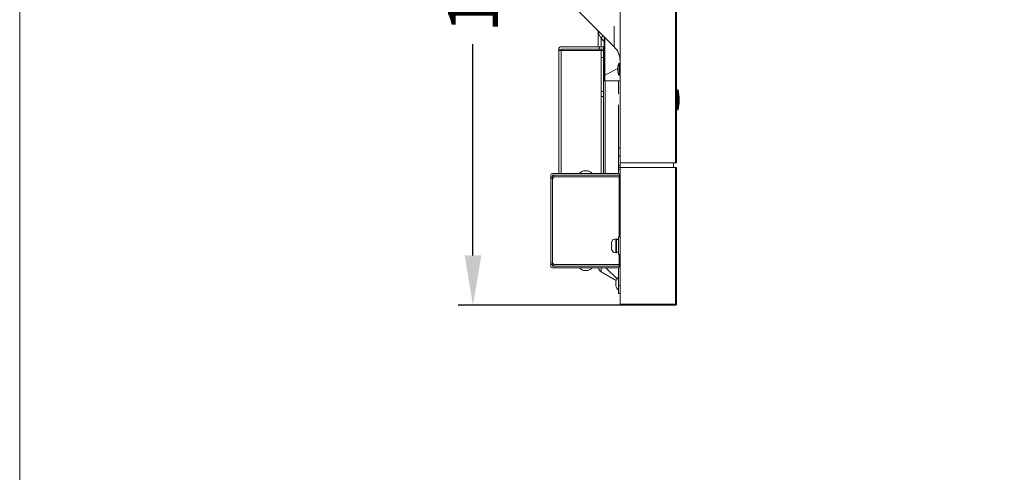
# Model space of a CAD drawing. Units: inches. Extents: x -4 to 175, y -15 to 119.
# Drawn here: x -4 to 15, y 38 to 47 of the extents above; entities that cross this region are included whole.
import ezdxf

# ---------------------------------------------------------------- set-up
doc = ezdxf.new("R2010")
doc.units = ezdxf.units.IN
doc.header["$MEASUREMENT"] = 0
doc.layers.get('0').update_dxf_attribs({"lineweight": 0})
for name, color, linetype, lineweight in [('Layer 1406', 7, 'Continuous', 0), ('RIVET_T_16_BL13', 7, 'Continuous', 0), ('RIVET_T_16_BL17', 7, 'Continuous', 0), ('RIVET_T_16_BL64', 7, 'Continuous', 0), ('SCREW_M4X10_BLACK_WASHER_BL14', 7, 'Continuous', 0), ('V552_BACK_COVER_BL9', 7, 'Continuous', 0), ('V552_BEZEL_B_BL0', 7, 'Continuous', 0), ('V552_BEZEL_L_BL1', 7, 'Continuous', 0), ('V552_BRACKET_IO_MAIN_BL33', 7, 'Continuous', 0), ('V552_BRACKET_STAND_BL22', 7, 'Continuous', 0), ('V552_SP_METAL_COVER_BL12', 7, 'Continuous', 0), ('V552_SP_RUBBER_BL16', 7, 'Continuous', 0), ('X401S_LENS_LED_IR3_BL5', 7, 'Continuous', 0)]:
    doc.layers.add(name, color=color, linetype=linetype, lineweight=lineweight)
doc.styles.add('DC_TEXTSTYLE4', font='arial.ttf', dxfattribs={"height": 1})
doc.dimstyles.get("Standard").update_dxf_attribs({"dimtxt": 0.18, "dimasz": 0.18, "dimexe": 0.18, "dimexo": 0.0625, "dimgap": 0.09, "dimtad": 0, "dimtih": 1, "dimtoh": 1, "dimdec": 4, "dimzin": 0, "dimdsep": 46, "dimtxsty": 'Standard', "dimcen": 0.09, "dimadec": 0, "dimazin": 0, "dimtfac": 1, "dimtdec": 4, "dimtofl": 0, "dimtmove": 0, "dimatfit": 3, "dimfxl": 1, "dimtolj": 1, "dimtzin": 0, "dimarcsym": 0})

# ---------------------------------------------------------------- blocks, each defined once
blk = doc.blocks.new('V552_SP_RUBBER_BL16', base_point=(15.284, 42.847))
at = {"layer": 'V552_SP_RUBBER_BL16', "color": 7, "linetype": 'Continuous', "lineweight": 0, "ltscale": 0.004921}
for p, q in [((15.275, 43.103), (15.293, 43.103)), ((15.275, 42.591), (15.293, 42.591))]:
    blk.add_line(p, q, dxfattribs=at)
blk = doc.blocks.new('*D270')
at = {"layer": 'Defpoints', "color": 0}
for p in [(4.625, 55.258), (6.92, 55.258), (7.794, 40.937)]:
    blk.add_point(p, dxfattribs=at)
at = {"layer": 'Layer 1406', "color": 0, "lineweight": -2, "ltscale": 0.07874}
for p, q in [((6.858, 55.258), (4.325, 55.258)), ((4.625, 54.258), (4.625, 50.031)), ((4.625, 41.937), (4.625, 46.165)), ((7.732, 40.937), (4.325, 40.937))]:
    blk.add_line(p, q, dxfattribs=at)
at = {"layer": 'Layer 1406', "color": 0}
for points in [[(4.792, 54.258), (4.458, 54.258), (4.625, 55.258)], [(4.458, 41.937), (4.792, 41.937), (4.625, 40.937)]]:
    blk.add_solid(points, dxfattribs=at)
at = {"layer": 'Layer 1406', "color": 0, "lineweight": 0, "insert": (4.625, 48.098), "char_height": 1, "attachment_point": 5, "rotation": 90, "style": 'DC_TEXTSTYLE4'}
blk.add_mtext('\\A1;14.32', dxfattribs=at)

msp = doc.modelspace()

# ---------------------------------------------------------------- linework, layer by layer
at = {"color": 7, "linetype": 'Continuous', "lineweight": 0, "ltscale": 6.007917, "flags": 128}
msp.add_lwpolyline([(-4.459, 119.189), (-4.459, -15.298), (174.847, -15.298), (174.847, 119.189), (-4.459, 119.189)], close=True, dxfattribs=at)
at = {"layer": 'RIVET_T_16_BL13', "color": 7, "linetype": 'Continuous', "lineweight": 0, "ltscale": 0.004921}
for p, q in [((6.822, 41.717), (6.822, 41.721)), ((6.845, 41.631), (6.924, 41.631)), ((6.948, 41.717), (6.948, 41.721))]:
    msp.add_line(p, q, dxfattribs=at)
for start, end in [(220.4497, 256.4587), (283.5413, 319.5503)]:
    msp.add_arc((6.885, 41.794), 0.168, start, end, dxfattribs=at)
at = {"layer": 'RIVET_T_16_BL17', "color": 7, "linetype": 'Continuous', "lineweight": 0, "ltscale": 0.004921}
for p, q in [((6.924, 43.63), (6.845, 43.63)), ((6.822, 43.544), (6.822, 43.54)), ((6.948, 43.544), (6.948, 43.54))]:
    msp.add_line(p, q, dxfattribs=at)
for start, end in [(103.5413, 139.5503), (40.4497, 76.4587)]:
    msp.add_arc((6.885, 43.466), 0.168, start, end, dxfattribs=at)
at = {"layer": 'RIVET_T_16_BL64', "color": 7, "linetype": 'Continuous', "lineweight": 0, "ltscale": 0.004921}
msp.add_line((7.486, 41.41), (7.486, 41.331), dxfattribs=at)
for start, end in [(130.4497, 166.4587), (193.5413, 229.5503)]:
    msp.add_arc((7.649, 41.37), 0.168, start, end, dxfattribs=at)
at = {"layer": 'SCREW_M4X10_BLACK_WASHER_BL14', "color": 7, "linetype": 'Continuous', "lineweight": 0, "ltscale": 0.004921}
for p, q in [((7.501, 42.266), (7.489, 42.266)), ((7.489, 41.99), (7.489, 42.266)), ((7.501, 41.99), (7.501, 42.266)), ((7.54, 42.256), (7.501, 42.256)), ((7.572, 42.305), (7.54, 42.305)), ((7.54, 41.951), (7.54, 42.305)), ((7.4, 42.189), (7.399, 42.186)), ((7.399, 42.186), (7.399, 42.18)), ((7.399, 42.18), (7.399, 42.173)), ((7.399, 42.142), (7.399, 42.173)), ((7.399, 42.142), (7.409, 42.142)), ((7.409, 42.115), (7.399, 42.115)), ((7.399, 42.083), (7.399, 42.115)), ((7.399, 42.083), (7.399, 42.077)), ((7.399, 42.077), (7.399, 42.075)), ((7.399, 42.075), (7.399, 42.07)), ((7.399, 42.07), (7.401, 42.064)), ((7.401, 42.193), (7.4, 42.189)), ((7.402, 42.199), (7.401, 42.193)), ((7.401, 42.064), (7.401, 42.061)), ((7.401, 42.061), (7.402, 42.058)), ((7.404, 42.205), (7.402, 42.199)), ((7.402, 42.058), (7.403, 42.054)), ((7.403, 42.054), (7.404, 42.051)), ((7.406, 42.209), (7.404, 42.205)), ((7.404, 42.051), (7.406, 42.046)), ((7.409, 42.217), (7.406, 42.211)), ((7.406, 42.211), (7.406, 42.209)), ((7.406, 42.046), (7.409, 42.04)), ((7.409, 42.217), (7.409, 42.217)), ((7.409, 42.04), (7.409, 42.04)), ((7.501, 41.99), (7.489, 41.99)), ((7.54, 42), (7.501, 42)), ((7.572, 41.951), (7.54, 41.951))]:
    msp.add_line(p, q, dxfattribs=at)
at = {"layer": 'SCREW_M4X10_BLACK_WASHER_BL14', "color": 7, "linetype": 'Continuous', "lineweight": 0, "ltscale": 0.004921, "flags": 128}
for points in [[(7.409, 42.142), (7.409, 42.137), (7.409, 42.133), (7.409, 42.128)], [(7.409, 42.128), (7.409, 42.124), (7.409, 42.119), (7.409, 42.115)]]:
    msp.add_lwpolyline(points, dxfattribs=at)
at = {"layer": 'SCREW_M4X10_BLACK_WASHER_BL14', "color": 7, "linetype": 'Continuous', "lineweight": 0, "ltscale": 0.004921}
for centre, start, end in [((7.489, 42.176), 90, 152.7522), ((7.489, 42.081), 207.2478, 270)]:
    msp.add_arc(centre, 0.0906, start, end, dxfattribs=at)
at = {"layer": 'V552_BACK_COVER_BL9', "color": 7, "linetype": 'Continuous', "lineweight": 0, "ltscale": 0.004921}
for p, q in [((6.432, 47.134), (7.457, 46.11)), ((7.194, 46.282), (7.135, 46.391)), ((7.135, 46.115), (7.135, 46.391)), ((7.457, 46.11), (7.457, 46.525)), ((7.255, 46.221), (7.194, 46.282)), ((7.194, 46.115), (7.194, 46.282)), ((7.135, 46.036), (7.135, 46.067)), ((7.194, 46.036), (7.194, 46.067)), ((7.237, 45.75), (7.255, 45.75)), ((7.237, 45.593), (7.255, 45.593)), ((7.237, 45.514), (7.255, 45.514)), ((7.237, 45.435), (7.572, 45.435)), ((7.237, 45.26), (7.237, 45.435)), ((7.272, 43.575), (7.272, 45.435)), ((7.543, 45.17), (7.543, 45.435)), ((7.543, 44.087), (7.543, 44.953)), ((7.272, 43.54), (7.272, 43.544)), ((7.543, 43.54), (7.543, 43.544)), ((7.135, 41.717), (7.135, 41.721)), ((7.194, 41.717), (7.194, 41.721)), ((7.194, 41.606), (7.194, 41.685)), ((7.272, 41.717), (7.272, 41.721)), ((7.29, 41.685), (7.511, 41.465)), ((7.543, 41.717), (7.543, 41.721)), ((7.194, 41.606), (7.494, 41.433))]:
    msp.add_line(p, q, dxfattribs=at)
at = {"layer": 'V552_BACK_COVER_BL9', "color": 7, "linetype": 'Continuous', "lineweight": 0, "ltscale": 0.004921, "flags": 128}
msp.add_lwpolyline([(7.214, 46.352), (7.217, 46.349), (7.218, 46.345), (7.219, 46.341), (7.219, 46.336), (7.218, 46.331), (7.217, 46.325), (7.215, 46.318), (7.212, 46.312), (7.208, 46.305), (7.204, 46.297), (7.199, 46.29), (7.194, 46.282)], dxfattribs=at)
at = {"layer": 'V552_BACK_COVER_BL9', "color": 7, "linetype": 'Continuous', "lineweight": 0, "ltscale": 0.004921}
for centre, radius, start, end in [((7.036, 46.391), 0.0984, 0, 45), ((7.036, 46.391), 0.116, 0, 12.9654), ((7.178, 45.831), 0.394, 0, 45), ((7.253, 41.708), 0.118, 191.1958, 240), ((7.355, 41.787), 0.118, 214.3637, 216.7317)]:
    msp.add_arc(centre, radius, start, end, dxfattribs=at)
at = {"layer": 'V552_BEZEL_B_BL0', "color": 7, "linetype": 'Continuous', "lineweight": 0, "ltscale": 0.004921}
for p, q in [((7.572, 43.693), (8.702, 43.693)), ((7.572, 40.937), (7.572, 43.693)), ((8.682, 40.937), (8.682, 43.693)), ((8.702, 40.957), (8.702, 43.693)), ((8.702, 43.693), (8.702, 43.693)), ((7.572, 40.957), (8.702, 40.957)), ((8.682, 40.937), (7.572, 40.937)), ((8.702, 40.937), (8.702, 40.957))]:
    msp.add_line(p, q, dxfattribs=at)
msp.add_arc((8.682, 40.957), 0.0197, 270, 0, dxfattribs=at)
at = {"layer": 'V552_BEZEL_L_BL1', "color": 7, "linetype": 'Continuous', "lineweight": 0, "ltscale": 0.004921}
for p, q in [((7.572, 43.693), (7.572, 66.548)), ((8.682, 43.792), (8.682, 66.449)), ((8.702, 43.792), (8.702, 66.449)), ((7.572, 43.792), (8.702, 43.792)), ((8.643, 43.792), (8.643, 43.693))]:
    msp.add_line(p, q, dxfattribs=at)
at = {"layer": 'V552_BRACKET_IO_MAIN_BL33', "color": 7, "linetype": 'Continuous', "lineweight": 0, "ltscale": 0.004921}
for p, q in [((7.255, 45.435), (7.255, 46.311)), ((7.264, 45.435), (7.264, 46.302)), ((7.572, 45.795), (7.554, 45.777)), ((7.554, 45.547), (7.554, 45.777)), ((7.264, 45.543), (7.53, 45.682)), ((7.53, 45.603), (7.53, 45.721)), ((7.572, 45.529), (7.554, 45.547))]:
    msp.add_line(p, q, dxfattribs=at)
at = {"layer": 'V552_BRACKET_IO_MAIN_BL33', "color": 7, "linetype": 'Continuous', "lineweight": 0, "ltscale": 0.004921, "flags": 128}
msp.add_lwpolyline([(7.255, 45.531), (7.255, 45.533), (7.256, 45.535), (7.257, 45.537), (7.259, 45.539), (7.261, 45.541), (7.264, 45.543)], dxfattribs=at)
at = {"layer": 'V552_BRACKET_IO_MAIN_BL33', "color": 7, "linetype": 'Continuous', "lineweight": 0, "ltscale": 0.004921}
for centre, start, end in [((7.609, 45.721), 135, 180), ((7.609, 45.603), 180, 225)]:
    msp.add_arc(centre, 0.0787, start, end, dxfattribs=at)
at = {"layer": 'V552_BRACKET_STAND_BL22', "color": 7, "linetype": 'Continuous', "lineweight": 0, "ltscale": 0.004921}
for p, q in [((6.343, 46.067), (6.343, 43.575)), ((6.343, 46.055), (6.391, 46.055)), ((7.237, 46.036), (6.343, 46.036)), ((7.255, 46.115), (6.391, 46.115)), ((6.391, 46.067), (7.255, 46.067)), ((6.391, 46.036), (6.391, 46.067)), ((6.391, 46.036), (6.391, 43.575)), ((7.158, 46.115), (7.158, 46.067)), ((7.19, 46.036), (7.19, 43.575)), ((7.237, 46.115), (7.237, 46.067)), ((7.237, 45.435), (7.237, 46.036)), ((7.237, 45.897), (7.19, 45.897)), ((7.19, 45.216), (7.237, 45.216)), ((7.237, 43.575), (7.237, 45.26)), ((7.19, 45.118), (7.237, 45.118)), ((6.343, 43.544), (6.343, 43.54)), ((6.391, 43.544), (6.391, 43.54)), ((7.19, 43.544), (7.19, 43.54)), ((7.237, 43.544), (7.237, 43.54))]:
    msp.add_line(p, q, dxfattribs=at)
msp.add_arc((6.391, 46.067), 0.0472, 90, 180, dxfattribs=at)
at = {"layer": 'V552_SP_METAL_COVER_BL12', "color": 7, "linetype": 'Continuous', "lineweight": 0, "ltscale": 0.004921}
for p, q in [((7.572, 44.087), (7.54, 44.087)), ((7.54, 44.087), (7.54, 43.575)), ((7.572, 43.929), (7.54, 43.929)), ((7.54, 43.733), (7.572, 43.733)), ((7.54, 43.693), (7.572, 43.693)), ((7.54, 43.654), (7.572, 43.654)), ((6.184, 41.717), (6.184, 43.544)), ((6.184, 43.508), (6.216, 43.508)), ((6.216, 43.477), (6.184, 43.477)), ((7.54, 43.575), (6.216, 43.575)), ((6.216, 43.544), (7.54, 43.544)), ((6.216, 43.477), (6.216, 43.544)), ((6.216, 43.477), (6.216, 41.784)), ((6.247, 43.54), (7.554, 43.54)), ((6.247, 43.54), (6.247, 43.508)), ((6.247, 43.508), (7.554, 43.508)), ((7.554, 42.305), (7.554, 43.54)), ((7.554, 41.721), (7.554, 41.951)), ((6.184, 41.784), (6.216, 41.784)), ((6.184, 41.752), (6.216, 41.752)), ((6.216, 41.717), (6.216, 41.784)), ((6.216, 41.717), (7.54, 41.717)), ((6.216, 41.685), (7.54, 41.685)), ((7.554, 41.752), (6.247, 41.752)), ((6.247, 41.752), (6.247, 41.721)), ((7.554, 41.721), (6.247, 41.721)), ((7.54, 41.685), (7.54, 41.174)), ((7.572, 41.331), (7.54, 41.331)), ((7.572, 41.174), (7.54, 41.174))]:
    msp.add_line(p, q, dxfattribs=at)
for centre, start, end in [((6.216, 43.544), 90, 180), ((6.216, 43.508), 270, 0), ((7.54, 43.575), 270, 0), ((6.216, 41.717), 180, 270), ((6.216, 41.752), 0, 90), ((7.54, 41.685), 0, 90)]:
    msp.add_arc(centre, 0.0315, start, end, dxfattribs=at)
at = {"layer": 'X401S_LENS_LED_IR3_BL5', "color": 7, "linetype": 'Continuous', "lineweight": 0, "ltscale": 0.004921}
for p, q in [((8.702, 45.253), (8.722, 45.252)), ((8.722, 44.851), (8.722, 45.252)), ((8.734, 44.86), (8.734, 45.244)), ((8.759, 45.047), (8.759, 45.056)), ((8.702, 44.85), (8.722, 44.851))]:
    msp.add_line(p, q, dxfattribs=at)
for centre, radius, start, end in [((8.722, 45.24), 0.0118, 15.3192, 89), ((8.05, 45.056), 0.709, 0, 15.3192), ((8.05, 45.047), 0.709, 344.6808, 0), ((8.722, 44.863), 0.0118, 271, 344.6808)]:
    msp.add_arc(centre, radius, start, end, dxfattribs=at)

# ---------------------------------------------------------------- block references
at = {"layer": 'V552_SP_RUBBER_BL16', "lineweight": 0}
msp.add_blockref('V552_SP_RUBBER_BL16', (7.563, 42.847), dxfattribs=at).dxf.unprotected_set("ltscale", 0)

# ---------------------------------------------------------------- dimensions: what is measured, and where the dimension line sits
at = {"layer": 'Layer 1406', "lineweight": 0, "ltscale": 0.07874}
dim = msp.add_linear_dim(base=(4.625, 55.258), p1=(7.794, 40.937), p2=(6.92, 55.258), angle=90, dimstyle='Standard', override={"dimtxt": 1, "dimasz": 1, "dimexe": 0.3, "dimgap": 0.3, "dimtad": 0, "dimjust": 0, "dimtih": 0, "dimtoh": 0, "dimdec": 2, "dimzin": 0, "dimlunit": 2, "dimtxsty": 'DC_TEXTSTYLE4', "dimsah": 0, "dimtol": 0, "dimtfac": 1, "dimtdec": 3, "dimtix": 0, "dimtofl": 1, "dimtmove": 0, "dimfxl": 20, "dimfxlon": 1}, dxfattribs=at)
dim.commit()
dim.dimension.update_dxf_attribs({"geometry": '*D270', "text_midpoint": (4.625, 48.098)})

doc.saveas('drawing.dxf')
